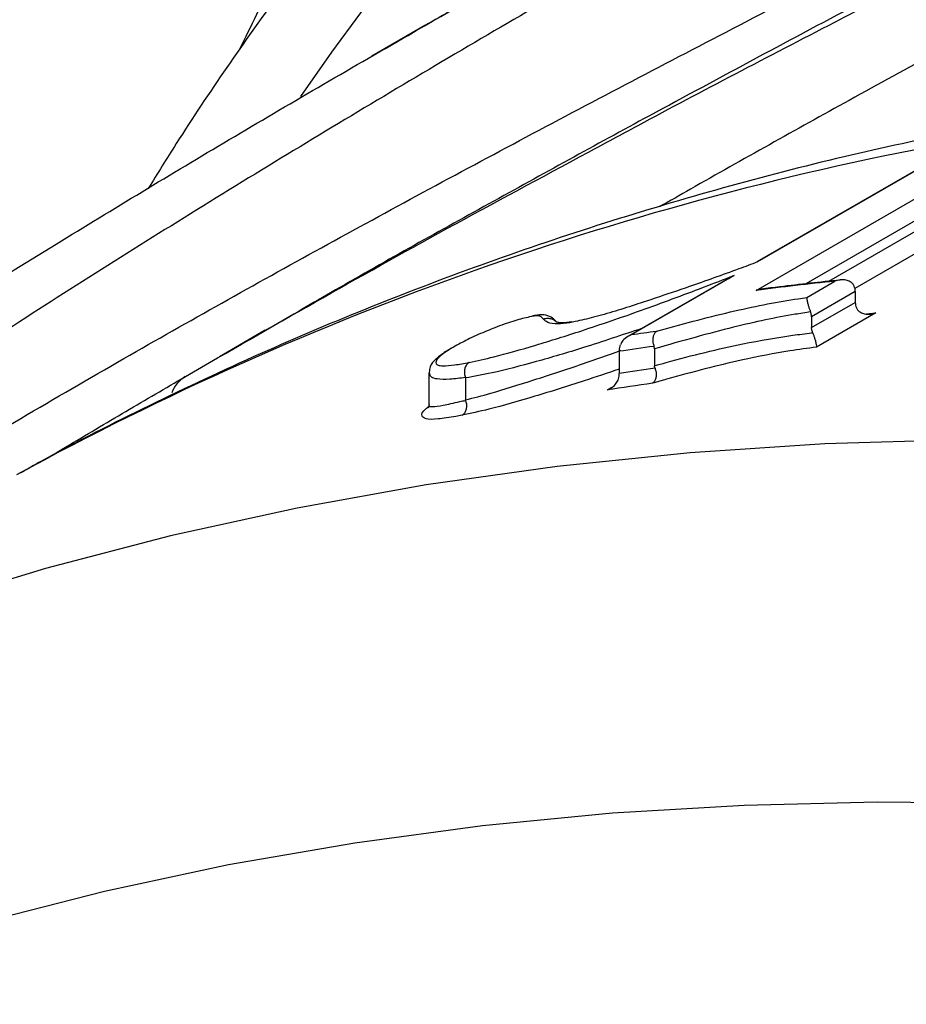
# Model space of a CAD drawing. Units: millimetres. Extents: x 998 to 42180, y 701 to 25562.
# Drawn here: x 1641 to 1702, y 11245 to 11313 of the extents above; entities that cross this region are included whole.
import ezdxf

# ---------------------------------------------------------------- set-up
doc = ezdxf.new("R2010")
doc.units = ezdxf.units.MM
doc.header["$LTSCALE"] = 100

msp = doc.modelspace()

# ---------------------------------------------------------------- linework, layer by layer
at = {"color": 7, "linetype": 'Continuous', "lineweight": 25}
for p, q in [((1668.675, 11312.371), (1665.015, 11310.258)), ((1691.54, 11294.094), (1710.82, 11305.224)), ((1706.4, 11304.597), (1691.598, 11296.053)), ((1706.499, 11304.631), (1691.643, 11296.055)), ((1711.668, 11304.175), (1694.982, 11294.542)), ((1696.548, 11294.718), (1711.668, 11303.447)), ((1712.516, 11302.398), (1698.359, 11294.225)), ((1689.631, 11294.917), (1682.689, 11290.909)), ((1690.019, 11295.118), (1682.913, 11291.016)), ((1695.04, 11293.608), (1696.98, 11294.727)), ((1698.388, 11294.005), (1695.369, 11292.262)), ((1698.388, 11294.005), (1698.388, 11293.264)), ((1695.369, 11291.522), (1698.388, 11293.264)), ((1695.369, 11292.262), (1695.369, 11291.522)), ((1699.795, 11292.542), (1695.697, 11290.176)), ((1699.17, 11292.476), (1699.795, 11292.542)), ((1657.651, 11291.343), (1654.487, 11289.517)), ((1682.089, 11289.888), (1682.089, 11288.357)), ((1684.522, 11290.058), (1684.522, 11288.889)), ((1668.945, 11288.413), (1668.945, 11286.21)), ((1671.477, 11288.05), (1671.477, 11286.536)), ((1681.266, 11287.226), (1681.587, 11287.411))]:
    msp.add_line(p, q, dxfattribs=at)
at = {"color": 7, "linetype": 'Continuous', "lineweight": 25, "flags": 128}
for points in [[(1666.236, 11315.969), (1662.224, 11310.536), (1660.076, 11307.471)], [(1741.276, 11282.016), (1734.634, 11282.673), (1724.882, 11283.371), (1715.235, 11283.741), (1705.699, 11283.783), (1696.278, 11283.496), (1686.979, 11282.881), (1677.806, 11281.938), (1668.764, 11280.667), (1659.86, 11279.07), (1651.097, 11277.147), (1642.482, 11274.899), (1634.018, 11272.328), (1625.711, 11269.435), (1617.566, 11266.222), (1609.587, 11262.69), (1601.778, 11258.842), (1597.2, 11256.395)], [(1787.143, 11246.373), (1777.125, 11249.027), (1767.175, 11251.365), (1757.299, 11253.385), (1747.503, 11255.086), (1737.791, 11256.468), (1728.17, 11257.529), (1718.645, 11258.269), (1709.222, 11258.688), (1699.906, 11258.785), (1690.703, 11258.56), (1681.617, 11258.013), (1672.655, 11257.145), (1663.82, 11255.957), (1655.119, 11254.448), (1646.557, 11252.62), (1638.138, 11250.473)]]:
    msp.add_lwpolyline(points, dxfattribs=at)
at = {"color": 7, "linetype": 'Continuous', "lineweight": 25}
for centre, radius, start, end in [((1744.829, 11089.708), 218.226, 100.34758, 118.57197), ((1723.08, 11046.912), 249.186, 96.01239, 97.27164), ((1697.35, 11293.984), 1.038, 1.13966, 22.37262), ((1699.425, 11293.285), 1.038, 181.13908, 202.36615), ((1718.139, 11049.282), 244.287, 97.87782, 98.29083), ((1717.807, 11048.717), 243.801, 97.85494, 98.42437), ((1653.299, 11286.229), 2.25, 121.39581, 159.28116), ((1718.253, 11048.305), 242.76, 97.9785, 98.56726), ((1717.92, 11047.738), 242.277, 97.95549, 98.70165)]:
    msp.add_arc(centre, radius, start, end, dxfattribs=at)
for points, knots in [([(1811.339, 11390.773), (1811.3, 11390.81), (1811.159, 11390.945), (1810.474, 11390.835), (1809.079, 11390.28), (1806.677, 11388.953), (1803.911, 11387.268), (1801.161, 11385.547), (1798.649, 11383.964), (1795.601, 11382.041), (1791.893, 11379.714), (1787.68, 11377.098), (1782.785, 11374.098), (1777.142, 11370.694), (1770.646, 11366.846), (1763.464, 11362.665), (1756.148, 11358.476), (1748.928, 11354.392), (1741.921, 11350.466), (1734.632, 11346.409), (1726.39, 11341.84), (1717.215, 11336.762), (1707.106, 11331.15), (1696.867, 11325.422), (1687.573, 11320.157), (1679.315, 11315.411), (1672.081, 11311.195), (1664.913, 11306.948), (1657.774, 11302.642), (1650.699, 11298.286), (1641.34, 11292.394), (1632.122, 11286.372), (1623.107, 11280.225), (1616.348, 11275.466), (1609.774, 11270.678), (1603.358, 11265.832), (1597.133, 11260.94), (1591.09, 11255.994), (1585.33, 11251.028), (1581.105, 11247.3), (1578.978, 11245.236), (1578.56, 11244.831)], [0, 0, 0, 0, 0.010127, 0.036731, 0.074936, 0.113338, 0.152452, 0.172164, 0.191876, 0.215854, 0.239929, 0.264337, 0.288876, 0.315898, 0.343138, 0.371102, 0.39933, 0.42214, 0.445084, 0.468423, 0.491885, 0.522198, 0.552722, 0.583819, 0.615079, 0.637386, 0.659694, 0.682172, 0.70465, 0.727599, 0.750548, 0.796715, 0.820993, 0.845271, 0.869692, 0.894114, 0.91898, 0.943847, 0.968869, 0.99389, 1, 1, 1, 1]), ([(1594.555, 11254.919), (1595.082, 11255.32), (1599.295, 11258.527), (1607.805, 11264.501), (1620.351, 11272.837), (1633.725, 11281.138), (1647.478, 11289.216), (1661.476, 11297.058), (1673.276, 11303.425), (1682.967, 11308.538), (1690.393, 11312.407), (1697.904, 11316.281), (1706.288, 11320.573), (1715.548, 11325.288), (1725.695, 11330.453), (1735.862, 11335.659), (1745.283, 11340.545), (1753.85, 11345.07), (1761.586, 11349.245), (1769.045, 11353.379), (1775.763, 11357.224), (1781.717, 11360.748), (1786.947, 11363.951), (1791.763, 11367.01), (1796.477, 11370.124), (1800.944, 11373.215), (1805.04, 11376.202), (1808.488, 11378.858), (1811.208, 11381.078), (1813.309, 11382.891), (1815.006, 11384.443), (1816.47, 11385.884), (1817.453, 11386.993), (1817.477, 11387.165), (1817.488, 11387.249)], [0, 0, 0, 0, 0.006784, 0.05427, 0.10197, 0.150334, 0.198929, 0.244262, 0.289823, 0.312998, 0.336256, 0.359579, 0.382954, 0.413854, 0.444914, 0.476571, 0.508484, 0.534294, 0.560294, 0.586944, 0.61384, 0.636789, 0.66005, 0.683465, 0.707183, 0.736625, 0.766286, 0.796538, 0.826954, 0.853947, 0.881021, 0.913639, 0.957963, 1, 1, 1, 1]), ([(1680.229, 11355.674), (1679.008, 11353.603), (1675.488, 11347.638), (1669.823, 11337.607), (1663.323, 11325.485), (1658.671, 11316.504), (1656.249, 11311.499), (1655.854, 11310.684)], [0, 0, 0, 0, 0.142629, 0.410904, 0.679265, 0.947754, 1, 1, 1, 1]), ([(1747.345, 11356.007), (1746.131, 11355.322), (1742.665, 11353.368), (1736.586, 11349.996), (1729.191, 11345.922), (1720.743, 11341.298), (1711.276, 11336.13), (1700.813, 11330.405), (1690.257, 11324.584), (1680.825, 11319.306), (1673.629, 11315.228), (1669.976, 11313.115), (1668.678, 11312.365)], [0, 0, 0, 0, 0.05124, 0.146363, 0.242764, 0.339753, 0.467887, 0.597053, 0.728035, 0.859775, 0.950193, 1, 1, 1, 1]), ([(1693.922, 11351.068), (1693.251, 11350.565), (1691.063, 11348.924), (1687.42, 11345.897), (1683.005, 11342.008), (1678.677, 11337.898), (1674.441, 11333.592), (1670.308, 11329.099), (1666.284, 11324.431), (1662.381, 11319.598), (1658.604, 11314.615), (1654.971, 11309.487), (1651.951, 11304.988), (1650.208, 11302.159), (1649.571, 11301.124)], [0, 0, 0, 0, 0.040323, 0.131488, 0.222552, 0.313512, 0.40437, 0.495132, 0.585806, 0.676404, 0.766936, 0.857417, 0.94786, 1, 1, 1, 1]), ([(1628.443, 11287.922), (1629.033, 11288.312), (1633.784, 11291.453), (1642.655, 11296.984), (1655.111, 11304.514), (1666.305, 11311.027), (1676.569, 11316.856), (1685.945, 11322.087), (1695.602, 11327.4), (1705.506, 11332.794), (1715.473, 11338.193), (1724.7, 11343.194), (1731.994, 11347.159), (1735.882, 11349.297), (1737.26, 11350.054)], [0, 0, 0, 0, 0.018203, 0.146581, 0.260369, 0.374689, 0.457036, 0.539645, 0.626401, 0.713821, 0.801747, 0.890544, 0.961214, 1, 1, 1, 1]), ([(1679.96, 11303.626), (1681.099, 11304.243), (1686.647, 11307.247), (1696.123, 11312.172), (1708.288, 11318.43), (1719.851, 11324.297), (1731.575, 11330.222), (1742.407, 11335.716), (1752.23, 11340.749), (1757.988, 11343.761), (1760.877, 11345.273)], [0, 0, 0, 0, 0.043927, 0.213915, 0.35332, 0.493399, 0.636018, 0.779764, 0.889492, 1, 1, 1, 1]), ([(1753.173, 11336.912), (1750.864, 11335.677), (1744.653, 11332.354), (1734.354, 11326.873), (1722.27, 11320.423), (1710.096, 11313.868), (1698.294, 11307.398), (1689.879, 11302.726), (1685.584, 11300.261), (1684.877, 11299.855)], [0, 0, 0, 0, 0.102479, 0.275744, 0.44905, 0.626987, 0.804952, 0.967869, 1, 1, 1, 1]), ([(1707.071, 11318.341), (1706.849, 11318.225), (1704.14, 11316.804), (1698.954, 11314.06), (1691.533, 11310.11), (1682.869, 11305.447), (1673.044, 11300.057), (1664.179, 11295.122), (1659.159, 11292.186), (1657.668, 11291.314)], [0, 0, 0, 0, 0.013111, 0.159795, 0.307072, 0.454628, 0.679266, 0.904688, 1, 1, 1, 1]), ([(1705.632, 11305.074), (1702.95, 11304.505), (1697.439, 11303.336), (1689.251, 11301.204), (1681.041, 11298.771), (1672.973, 11296.048), (1665.05, 11293.043), (1657.271, 11289.763), (1649.657, 11286.181), (1644.141, 11283.413), (1641.213, 11281.755), (1640.72, 11281.475)], [0, 0, 0, 0, 0.1167258, 0.2398578, 0.362794, 0.4855504, 0.6081465, 0.7306049, 0.8529512, 0.9752134, 1, 1, 1, 1]), ([(1652.128, 11288.149), (1655.087, 11289.855), (1661.012, 11293.27), (1670.275, 11298.429), (1676.688, 11301.87), (1679.96, 11303.626)], [0, 0, 0, 0, 0.328334, 0.657313, 1, 1, 1, 1]), ([(1691.643, 11296.055), (1691.206, 11295.892), (1689.618, 11295.3), (1687.237, 11294.449), (1685.147, 11293.747), (1684.165, 11293.417), (1683.961, 11293.349)], [0, 0, 0, 0, 0.166462, 0.605684, 0.918033, 1, 1, 1, 1]), ([(1691.643, 11296.055), (1691.642, 11296.055), (1691.625, 11296.061), (1691.614, 11296.052), (1691.603, 11296.044)], [0, 0, 0, 0, 0.033907, 1, 1, 1, 1]), ([(1671.722, 11289.115), (1672.273, 11289.235), (1673.627, 11289.53), (1676.291, 11290.295), (1679.692, 11291.356), (1683.591, 11292.688), (1687.165, 11294.027), (1689.313, 11294.848), (1690.019, 11295.118)], [0, 0, 0, 0, 0.119754, 0.294097, 0.468914, 0.681916, 0.895409, 1, 1, 1, 1]), ([(1690.019, 11295.118), (1690.017, 11295.117), (1689.886, 11295.056), (1689.767, 11294.972), (1689.649, 11294.889)], [0, 0, 0, 0, 0.015109, 1, 1, 1, 1]), ([(1697.344, 11294.808), (1695.951, 11294.658), (1694.126, 11294.461), (1692.313, 11294.232), (1691.883, 11294.178)], [0, 0, 0, 0, 0.763002, 1, 1, 1, 1]), ([(1698.31, 11294.379), (1698.277, 11294.441), (1698.211, 11294.564), (1698.015, 11294.711), (1697.724, 11294.818), (1697.357, 11294.829), (1697.099, 11294.77), (1696.981, 11294.728), (1696.98, 11294.727)], [0, 0, 0, 0, 0.139951, 0.279244, 0.4757, 0.748311, 0.996267, 1, 1, 1, 1]), ([(1684.657, 11291.263), (1684.722, 11291.282), (1686.579, 11291.808), (1690.064, 11292.737), (1693.3, 11293.355), (1694.841, 11293.579), (1695.04, 11293.608)], [0, 0, 0, 0, 0.017212, 0.49045, 0.93436, 1, 1, 1, 1]), ([(1691.884, 11294.176), (1691.769, 11294.156), (1691.652, 11294.135), (1691.541, 11294.095), (1691.54, 11294.094)], [0, 0, 0, 0, 0.984199, 1, 1, 1, 1]), ([(1695.04, 11293.608), (1695.04, 11293.607), (1695.035, 11293.574), (1695.039, 11293.476), (1695.083, 11293.257), (1695.149, 11293.021), (1695.221, 11292.801), (1695.272, 11292.67), (1695.297, 11292.604)], [0, 0, 0, 0, 0.003738, 0.281445, 0.533275, 0.720437, 0.859976, 1, 1, 1, 1]), ([(1683.961, 11293.349), (1683.767, 11293.285), (1683.039, 11293.047), (1681.784, 11292.647), (1680.303, 11292.222), (1679.304, 11291.99), (1678.792, 11291.886), (1678.666, 11291.86)], [0, 0, 0, 0, 0.097934, 0.366748, 0.645217, 0.912605, 1, 1, 1, 1]), ([(1698.466, 11292.89), (1698.498, 11292.828), (1698.564, 11292.705), (1698.76, 11292.558), (1699.051, 11292.452), (1699.418, 11292.44), (1699.676, 11292.499), (1699.793, 11292.541), (1699.795, 11292.542)], [0, 0, 0, 0, 0.1399832, 0.2793103, 0.4758178, 0.7487178, 0.9962676, 1, 1, 1, 1]), ([(1675.887, 11292.259), (1675.847, 11292.25), (1675.507, 11292.176), (1674.781, 11291.984), (1673.761, 11291.622), (1672.749, 11291.214), (1671.748, 11290.784), (1671.082, 11290.42), (1670.761, 11290.245)], [0, 0, 0, 0, 0.031336, 0.267387, 0.499351, 0.592208, 0.803486, 1, 1, 1, 1]), ([(1676.849, 11292.102), (1676.841, 11292.112), (1676.794, 11292.164), (1676.714, 11292.262), (1676.519, 11292.368), (1676.107, 11292.297), (1675.887, 11292.259)], [0, 0, 0, 0, 0.064351, 0.361242, 0.656811, 1, 1, 1, 1]), ([(1677.76, 11291.904), (1677.745, 11291.922), (1677.707, 11291.964), (1677.514, 11292.193), (1677.002, 11292.432), (1676.494, 11292.404), (1676.178, 11292.342), (1676.052, 11292.317)], [0, 0, 0, 0, 0.1403103, 0.3479824, 0.5738178, 0.829994, 1, 1, 1, 1]), ([(1695.297, 11292.604), (1694.943, 11292.552), (1693.292, 11292.307), (1690.684, 11291.746), (1687.34, 11290.868), (1685.463, 11290.329), (1684.522, 11290.058)], [0, 0, 0, 0, 0.112651, 0.525832, 0.762176, 1, 1, 1, 1]), ([(1695.369, 11292.262), (1695.363, 11292.338), (1695.355, 11292.45), (1695.311, 11292.567), (1695.297, 11292.604)], [0, 0, 0, 0, 0.681873, 1, 1, 1, 1]), ([(1676.849, 11292.102), (1676.864, 11292.108), (1676.919, 11292.132), (1677.062, 11292.172), (1677.285, 11292.177), (1677.531, 11292.105), (1677.653, 11291.998), (1677.708, 11291.95)], [0, 0, 0, 0, 0.0524895, 0.1915378, 0.4771933, 0.7628428, 1, 1, 1, 1]), ([(1678.666, 11291.86), (1678.597, 11291.85), (1678.198, 11291.792), (1677.52, 11291.753), (1677.073, 11291.892), (1676.911, 11292.044), (1676.849, 11292.102)], [0, 0, 0, 0, 0.0628199, 0.3637181, 0.7591032, 1, 1, 1, 1]), ([(1678.81, 11291.919), (1678.746, 11291.91), (1678.447, 11291.867), (1678.091, 11291.838), (1677.813, 11291.887), (1677.761, 11291.897), (1677.727, 11291.935), (1677.71, 11291.953)], [0, 0, 0, 0, 0.060589, 0.281069, 0.492213, 0.755154, 1, 1, 1, 1]), ([(1695.441, 11291.18), (1695.414, 11291.261), (1695.375, 11291.379), (1695.371, 11291.488), (1695.369, 11291.522)], [0, 0, 0, 0, 0.682151, 1, 1, 1, 1]), ([(1683.643, 11291.46), (1682.282, 11291.008), (1679.753, 11290.167), (1676.308, 11289.142), (1673.507, 11288.415), (1672.068, 11288.156), (1671.477, 11288.05)], [0, 0, 0, 0, 0.2992804, 0.5560194, 0.8178641, 1, 1, 1, 1]), ([(1682.913, 11291.016), (1682.912, 11291.015), (1682.83, 11290.984), (1682.621, 11290.882), (1682.341, 11290.67), (1682.225, 11290.443), (1682.174, 11290.344)], [0, 0, 0, 0, 0.005385, 0.253671, 0.67625, 1, 1, 1, 1]), ([(1684.657, 11291.263), (1684.655, 11291.262), (1684.618, 11291.237), (1684.536, 11291.16), (1684.442, 11290.987), (1684.394, 11290.746), (1684.404, 11290.481), (1684.46, 11290.314), (1684.487, 11290.231)], [0, 0, 0, 0, 0.00723, 0.154859, 0.370004, 0.581202, 0.790569, 1, 1, 1, 1]), ([(1684.522, 11288.889), (1684.788, 11288.964), (1686.88, 11289.554), (1690.247, 11290.377), (1693.452, 11290.917), (1694.965, 11291.113), (1695.417, 11291.177), (1695.441, 11291.18)], [0, 0, 0, 0, 0.06644, 0.524182, 0.856679, 0.992395, 1, 1, 1, 1]), ([(1695.441, 11291.18), (1695.467, 11291.114), (1695.518, 11290.983), (1695.59, 11290.763), (1695.655, 11290.527), (1695.699, 11290.308), (1695.703, 11290.209), (1695.697, 11290.176), (1695.697, 11290.176)], [0, 0, 0, 0, 0.139967, 0.279449, 0.466499, 0.718369, 0.996265, 1, 1, 1, 1]), ([(1670.761, 11290.245), (1670.597, 11290.147), (1670.163, 11289.888), (1669.622, 11289.495), (1669.356, 11289.131), (1669.473, 11288.925), (1669.965, 11288.87), (1670.689, 11288.934), (1671.377, 11289.054), (1671.722, 11289.115)], [0, 0, 0, 0, 0.071684, 0.189341, 0.329536, 0.521012, 0.636964, 0.818137, 1, 1, 1, 1]), ([(1682.089, 11289.888), (1682.098, 11290.004), (1682.109, 11290.153), (1682.163, 11290.31), (1682.174, 11290.344)], [0, 0, 0, 0, 0.784193, 1, 1, 1, 1]), ([(1695.697, 11290.176), (1695.091, 11290.092), (1693.465, 11289.868), (1690.157, 11289.247), (1686.823, 11288.376), (1684.71, 11287.775), (1684.388, 11287.683)], [0, 0, 0, 0, 0.1841434, 0.4941786, 0.9228269, 1, 1, 1, 1]), ([(1684.522, 11290.058), (1684.52, 11290.092), (1684.518, 11290.148), (1684.496, 11290.208), (1684.487, 11290.231)], [0, 0, 0, 0, 0.608245, 1, 1, 1, 1]), ([(1670.442, 11290.068), (1670.291, 11289.977), (1669.878, 11289.728), (1669.395, 11289.334), (1669.036, 11288.967), (1668.98, 11288.573), (1668.962, 11288.442)], [0, 0, 0, 0, 0.182417, 0.500038, 0.833891, 1, 1, 1, 1]), ([(1671.477, 11286.536), (1672.04, 11286.68), (1673.427, 11287.034), (1676.182, 11287.908), (1679.216, 11288.884), (1681.321, 11289.638), (1682.217, 11289.96)], [0, 0, 0, 0, 0.196888, 0.484871, 0.780549, 1, 1, 1, 1]), ([(1671.722, 11289.115), (1671.717, 11289.112), (1671.68, 11289.09), (1671.586, 11289.017), (1671.469, 11288.854), (1671.394, 11288.611), (1671.387, 11288.341), (1671.443, 11288.171), (1671.47, 11288.086)], [0, 0, 0, 0, 0.01711, 0.131339, 0.348641, 0.565808, 0.782903, 1, 1, 1, 1]), ([(1684.557, 11288.715), (1684.545, 11288.752), (1684.525, 11288.812), (1684.523, 11288.867), (1684.522, 11288.889)], [0, 0, 0, 0, 0.6052092, 1, 1, 1, 1]), ([(1642.505, 11282.465), (1642.956, 11282.735), (1644.817, 11283.851), (1648.046, 11285.762), (1650.765, 11287.352), (1652.128, 11288.149)], [0, 0, 0, 0, 0.137573, 0.567917, 1, 1, 1, 1]), ([(1671.47, 11288.086), (1671.098, 11288.032), (1670.356, 11287.925), (1669.563, 11287.947), (1669.023, 11288.092), (1669.005, 11288.306), (1668.995, 11288.429)], [0, 0, 0, 0, 0.282161, 0.563272, 0.750252, 1, 1, 1, 1]), ([(1682.089, 11288.666), (1681.277, 11288.389), (1679.253, 11287.701), (1676.207, 11286.757), (1673.315, 11285.926), (1671.834, 11285.602), (1671.234, 11285.471)], [0, 0, 0, 0, 0.19797, 0.493229, 0.794612, 1, 1, 1, 1]), ([(1682.002, 11287.897), (1682.038, 11288.022), (1682.085, 11288.182), (1682.088, 11288.325), (1682.089, 11288.357)], [0, 0, 0, 0, 0.780545, 1, 1, 1, 1]), ([(1684.557, 11288.715), (1684.585, 11288.632), (1684.641, 11288.466), (1684.65, 11288.2), (1684.603, 11287.959), (1684.509, 11287.786), (1684.427, 11287.71), (1684.39, 11287.685), (1684.388, 11287.683)], [0, 0, 0, 0, 0.209425, 0.418786, 0.62997, 0.845106, 0.992779, 1, 1, 1, 1]), ([(1671.477, 11288.05), (1671.477, 11288.056), (1671.477, 11288.068), (1671.472, 11288.081), (1671.47, 11288.086)], [0, 0, 0, 0, 0.573294, 1, 1, 1, 1]), ([(1681.266, 11287.226), (1681.268, 11287.227), (1681.348, 11287.258), (1681.555, 11287.359), (1681.834, 11287.57), (1681.951, 11287.798), (1682.002, 11287.897)], [0, 0, 0, 0, 0.005401, 0.248214, 0.674014, 1, 1, 1, 1]), ([(1668.975, 11286.208), (1668.965, 11286.195), (1668.874, 11286.076), (1669.189, 11286.066), (1669.885, 11286.137), (1670.772, 11286.359), (1671.345, 11286.474), (1671.482, 11286.499), (1671.485, 11286.499)], [0, 0, 0, 0, 0.0301038, 0.2810114, 0.5853077, 0.9014964, 0.9982491, 1, 1, 1, 1]), ([(1668.938, 11286.204), (1668.94, 11286.197), (1668.985, 11286.077), (1668.882, 11285.97), (1668.907, 11285.999), (1668.911, 11286.004)], [0, 0, 0, 0, 0.048079, 0.833642, 1, 1, 1, 1]), ([(1671.234, 11285.471), (1671.239, 11285.474), (1671.276, 11285.496), (1671.37, 11285.569), (1671.487, 11285.731), (1671.561, 11285.974), (1671.568, 11286.245), (1671.513, 11286.414), (1671.485, 11286.499)], [0, 0, 0, 0, 0.017107, 0.131305, 0.348612, 0.565785, 0.782891, 1, 1, 1, 1]), ([(1671.485, 11286.499), (1671.482, 11286.507), (1671.478, 11286.519), (1671.478, 11286.531), (1671.477, 11286.536)], [0, 0, 0, 0, 0.567961, 1, 1, 1, 1]), ([(1671.234, 11285.471), (1671.089, 11285.444), (1670.485, 11285.332), (1669.528, 11285.188), (1668.685, 11285.181), (1668.411, 11285.433), (1668.455, 11285.723), (1668.869, 11286.033), (1668.919, 11286.07)], [0, 0, 0, 0, 0.073107, 0.306577, 0.539035, 0.732847, 0.967734, 1, 1, 1, 1])]:
    msp.add_open_spline(points, degree=3, knots=knots, dxfattribs=at)

doc.saveas('drawing.dxf')
